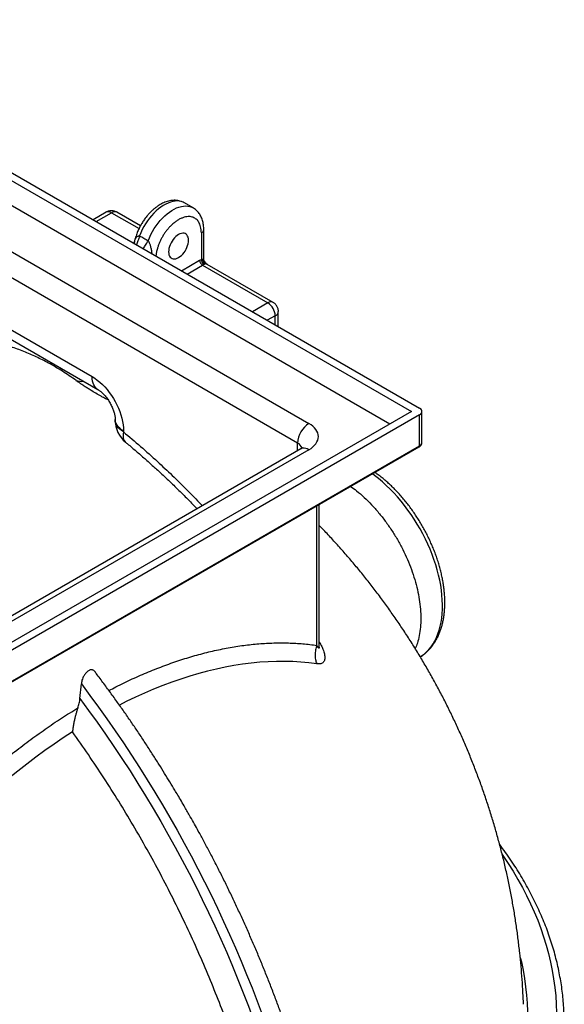
# Model space of a CAD drawing. Units: millimetres. Extents: x 180 to 18720, y 180 to 13185.
# Drawn here: x 16105 to 16780, y 8655 to 9876 of the extents above; entities that cross this region are included whole.
import ezdxf

# ---------------------------------------------------------------- set-up
doc = ezdxf.new("R2010")
doc.units = ezdxf.units.MM
doc.header["$LTSCALE"] = 45
doc.linetypes.add('SLD-Solid', pattern=[0])

msp = doc.modelspace()

# ---------------------------------------------------------------- linework, layer by layer
at = {"color": 7, "linetype": 'SLD-Solid', "lineweight": 25}
for p, q in [((15766.5, 9875.6), (16600.9, 9393.9)), ((15759.5, 9869.9), (16591, 9389.8)), ((16564.1, 9374.3), (15759.5, 9838.8)), ((15787.7, 9765.4), (16463.7, 9375.1)), ((16449.6, 9350.6), (15773.6, 9740.9)), ((16320.1, 9642.3), (16309.5, 9648.4)), ((16212.6, 9637), (16196.2, 9627.5)), ((16200, 9625.3), (16219.1, 9636.3)), ((16219.1, 9636.3), (16253.2, 9616.7)), ((16254.9, 9620), (16225.6, 9637)), ((16330.5, 9611.2), (16330.5, 9578.4)), ((16333.4, 9578.5), (16333.4, 9615.3)), ((16247.3, 9599.5), (16247, 9598.2)), ((16305.7, 9564.3), (16328.3, 9577.4)), ((16312.8, 9560.2), (16331.9, 9571.2)), ((16328.3, 9577.4), (16330.5, 9578.4)), ((16331.9, 9571.2), (16412.8, 9524.5)), ((16419.3, 9525.1), (16337.8, 9572.2)), ((16028.2, 9529.4), (16195, 9433.1)), ((16412.8, 9524.5), (16393.8, 9513.5)), ((16035.4, 9513.4), (16202.3, 9417)), ((16425.8, 9495), (16425.8, 9513.9)), ((16422, 9508.6), (16412.1, 9502.9)), ((16422, 9497.2), (16422, 9508.6)), ((16591, 9389.8), (15900.9, 8991.4)), ((16603.8, 9351.4), (16603.8, 9389.8)), ((16600.9, 9385.7), (15908, 8985.7)), ((16223.7, 9380), (16223.7, 9378.8)), ((16600.9, 9347.4), (16600.9, 9385.7)), ((16233.9, 9365.7), (16233.9, 9364.5)), ((16449.6, 9341.1), (16449.6, 9350.6)), ((15907.3, 8945.9), (16600.3, 9346)), ((15908, 8947.3), (16600.9, 9347.4)), ((16453.7, 9343.4), (15919.2, 9034.8)), ((16463.7, 9342.5), (15929.2, 9033.9)), ((16473.6, 9099.8), (16473.6, 9272.9)), ((16476.6, 9097.8), (16476.6, 9274.6)), ((16180, 9033.9), (16181.7, 9052.3))]:
    msp.add_line(p, q, dxfattribs=at)
at = {"color": 7, "linetype": 'SLD-Solid', "lineweight": 25, "flags": 128}
for points in [[(16309.5, 9648.4), (16307.9, 9649.2), (16305.6, 9650.1), (16303.1, 9650.6), (16300.5, 9650.8), (16297.8, 9650.6), (16295, 9650.2), (16292.1, 9649.4), (16289.2, 9648.3), (16286.2, 9646.9), (16283.2, 9645.2), (16280.2, 9643.2), (16277.3, 9640.9), (16274.4, 9638.4), (16271.5, 9635.6), (16268.8, 9632.6), (16266.2, 9629.5), (16263.7, 9626.1), (16261.3, 9622.6), (16259.2, 9619), (16257.2, 9615.3), (16255.4, 9611.5), (16253.8, 9607.6)], [(16264.4, 9601.5), (16266, 9605.3), (16267.8, 9609.1), (16269.8, 9612.9), (16271.9, 9616.5), (16274.3, 9620), (16276.8, 9623.3), (16279.4, 9626.5), (16282.1, 9629.5), (16285, 9632.3), (16287.9, 9634.8), (16290.8, 9637.1), (16293.8, 9639), (16296.8, 9640.8), (16299.8, 9642.2), (16302.7, 9643.3), (16305.6, 9644), (16308.4, 9644.5), (16311.1, 9644.6), (16313.7, 9644.5), (16316.2, 9643.9), (16318.5, 9643.1), (16320.1, 9642.3)], [(16302.2, 9609.2), (16300.4, 9608), (16298.7, 9606.6), (16297, 9605), (16295.5, 9603.1), (16294.1, 9601), (16292.8, 9598.9), (16291.8, 9596.6), (16290.9, 9594.4), (16290.3, 9592.1), (16289.9, 9589.9), (16289.8, 9587.8), (16289.9, 9585.8), (16290.3, 9584), (16290.9, 9582.5), (16291.8, 9581.2), (16292.8, 9580.2), (16294.1, 9579.4), (16295.5, 9579), (16297, 9579), (16298.7, 9579.2), (16300.4, 9579.8), (16302.2, 9580.6), (16303.9, 9581.8), (16305.7, 9583.2), (16307.3, 9584.9), (16308.9, 9586.8), (16310.3, 9588.8), (16311.5, 9591), (16312.6, 9593.2), (16313.4, 9595.5), (16314, 9597.7), (16314.4, 9600), (16314.5, 9602.1), (16314.4, 9604), (16314, 9605.8), (16313.4, 9607.4), (16312.6, 9608.7), (16311.5, 9609.7), (16310.3, 9610.4), (16308.9, 9610.8), (16307.3, 9610.9), (16305.7, 9610.6), (16303.9, 9610.1), (16302.2, 9609.2)], [(16195, 9433.1), (16198.3, 9431.1), (16201.4, 9428.8), (16204.6, 9426.2), (16207.7, 9423.3), (16210.7, 9420.3), (16213.5, 9417), (16216.3, 9413.5), (16218.9, 9409.8), (16221.4, 9406), (16223.7, 9402.1), (16225.7, 9398), (16227.6, 9393.9), (16229.2, 9389.8), (16230.7, 9385.6), (16231.8, 9381.5), (16232.7, 9377.4), (16233.4, 9373.4), (16233.8, 9369.5), (16233.9, 9365.7)], [(16202.3, 9417), (16201.4, 9417.6), (16199.8, 9419), (16198.4, 9420.7), (16197.2, 9422.7), (16196.3, 9424.9), (16195.6, 9427.4), (16195.2, 9430.2), (16195, 9433.1)], [(16600.9, 9385.7), (16602.2, 9386.6), (16603.1, 9387.6), (16603.7, 9388.7), (16603.8, 9389.8), (16603.7, 9390.9), (16603.1, 9392), (16602.2, 9393), (16600.9, 9393.9)], [(16233.9, 9365.7), (16231.5, 9367.3), (16229.3, 9369), (16227.5, 9370.8), (16226, 9372.8), (16224.9, 9374.8), (16224.1, 9376.8), (16223.7, 9378.9), (16223.7, 9379.9)], [(16233.9, 9364.5), (16231.5, 9366.1), (16229.3, 9367.8), (16227.5, 9369.6), (16226, 9371.6), (16224.9, 9373.6), (16224.1, 9375.7), (16223.7, 9377.8), (16223.7, 9378.8)], [(16463.7, 9342.5), (16466.4, 9344.1), (16468.7, 9346), (16470.7, 9347.9), (16472.4, 9349.9), (16473.7, 9352.1), (16474.7, 9354.3), (16475.3, 9356.5), (16475.5, 9358.8), (16475.3, 9361), (16474.7, 9363.3), (16473.7, 9365.5), (16472.4, 9367.6), (16470.7, 9369.7), (16468.7, 9371.6), (16466.4, 9373.4), (16463.7, 9375.1)], [(16233.9, 9364.5), (16233.5, 9361.9), (16233.4, 9359.5), (16233.5, 9357.3), (16234, 9355.4), (16234.8, 9353.7), (16235.8, 9352.4), (16236.4, 9351.9)], [(16463.7, 9342.5), (16461.7, 9343.5), (16459.8, 9344.1), (16457.9, 9344.4), (16456.1, 9344.3), (16454.5, 9343.8), (16453.7, 9343.4)], [(16601.7, 9085.7), (16603.2, 9086.7), (16606.5, 9089.1), (16609.6, 9091.9), (16612.4, 9094.9), (16615.1, 9098.2), (16617.6, 9101.8), (16619.8, 9105.6), (16621.8, 9109.7), (16623.6, 9114.1), (16625.1, 9118.7), (16626.4, 9123.5), (16627.4, 9128.5), (16628.3, 9133.7), (16628.8, 9139), (16629.1, 9144.6), (16629.2, 9150.3), (16629, 9156.2), (16628.6, 9162.1), (16627.9, 9168.2), (16627, 9174.4), (16625.8, 9180.7), (16624.4, 9187), (16622.7, 9193.4), (16620.8, 9199.8), (16618.7, 9206.2), (16616.4, 9212.6), (16613.8, 9219), (16611, 9225.4), (16608, 9231.7), (16604.9, 9238), (16601.5, 9244.2), (16598, 9250.2), (16594.3, 9256.2), (16590.4, 9262), (16586.4, 9267.7), (16582.2, 9273.3), (16577.9, 9278.7), (16573.5, 9283.9), (16569, 9288.9), (16564.3, 9293.6), (16559.6, 9298.2), (16554.8, 9302.5), (16550, 9306.6), (16545.1, 9310.5), (16542.3, 9312.5)], [(16473.4, 9077), (16463.7, 9078.2), (16453.8, 9079.1), (16443.8, 9079.7), (16433.7, 9080), (16423.5, 9079.9), (16413.2, 9079.6), (16402.7, 9078.9), (16392.2, 9077.8), (16381.5, 9076.5), (16370.8, 9074.8), (16360, 9072.8), (16349.1, 9070.5), (16338.2, 9067.9), (16327.2, 9064.9), (16316.1, 9061.6), (16304.9, 9058.1), (16293.7, 9054.2), (16282.5, 9050), (16271.2, 9045.4), (16259.9, 9040.6), (16248.6, 9035.5), (16237.2, 9030.1), (16228.9, 9025.9)], [(16181.7, 9052.3), (16192.4, 9037.9), (16203, 9023.4), (16213.4, 9008.7), (16223.7, 8993.9), (16233.9, 8978.9), (16243.8, 8963.8), (16253.7, 8948.6), (16263.3, 8933.2), (16272.8, 8917.7), (16282.2, 8902.2), (16291.3, 8886.5), (16300.3, 8870.7), (16309.1, 8854.8), (16317.7, 8838.8), (16326.2, 8822.7), (16334.4, 8806.6), (16342.4, 8790.4), (16350.3, 8774.1), (16358, 8757.7), (16365.4, 8741.4), (16372.7, 8724.9), (16379.7, 8708.4), (16386.5, 8691.9), (16393.2, 8675.4), (16399.6, 8658.8), (16405.8, 8642.2), (16411.7, 8625.7), (16417.5, 8609.1), (16423, 8592.5), (16428.3, 8575.9), (16433.4, 8559.3), (16438.2, 8542.8), (16442.9, 8526.3), (16447.2, 8509.8), (16451.4, 8493.4), (16455.3, 8477), (16459, 8460.6), (16462.4, 8444.3), (16465.6, 8428.1), (16468.5, 8412), (16471.2, 8395.9), (16473.7, 8379.9), (16475.9, 8364), (16477.9, 8348.2), (16479.6, 8332.5), (16481.1, 8316.9), (16482.3, 8301.4), (16483.3, 8286.1), (16484.1, 8270.8)], [(16180, 9033.9), (16190.7, 9019.3), (16201.3, 9004.6), (16211.7, 8989.7), (16221.9, 8974.7), (16232, 8959.5), (16242, 8944.2), (16251.7, 8928.7), (16261.3, 8913.2), (16270.7, 8897.5), (16280, 8881.7), (16289, 8865.8), (16297.9, 8849.8), (16306.6, 8833.7), (16315.1, 8817.5), (16323.4, 8801.2), (16331.5, 8784.9), (16339.4, 8768.5), (16347, 8752), (16354.5, 8735.5), (16361.8, 8718.9), (16368.8, 8702.3), (16375.7, 8685.7), (16382.3, 8669), (16388.7, 8652.4), (16394.9, 8635.7), (16400.8, 8618.9), (16406.5, 8602.2), (16412, 8585.5), (16417.2, 8568.8), (16422.3, 8552.2), (16427, 8535.5), (16431.6, 8518.9), (16435.8, 8502.3), (16439.9, 8485.8), (16443.7, 8469.3), (16447.2, 8452.9), (16450.6, 8436.5), (16453.6, 8420.2), (16456.4, 8404), (16459, 8387.9), (16461.3, 8371.9), (16463.3, 8355.9), (16465.1, 8340.1), (16466.7, 8324.4), (16467.9, 8308.8), (16469, 8293.3), (16469.7, 8277.9)], [(16170.7, 8992.5), (16159.3, 8985.1), (16148, 8977.4), (16136.6, 8969.4), (16125.3, 8961.2), (16114, 8952.7), (16102.8, 8943.9), (16091.6, 8934.9), (16080.4, 8925.6), (16069.3, 8916.1), (16058.3, 8906.3), (16047.4, 8896.3), (16036.5, 8886), (16025.7, 8875.6), (16015, 8864.8), (16004.3, 8853.9), (15993.8, 8842.8), (15983.3, 8831.4), (15973, 8819.9), (15962.8, 8808.1), (15952.7, 8796.2), (15942.7, 8784), (15932.8, 8771.7), (15923.1, 8759.2)], [(16703.3, 8840.4), (16703.9, 8839.5), (16710.5, 8829.6), (16716.8, 8819.8), (16722.7, 8809.8), (16728.3, 8799.8), (16733.5, 8789.7), (16738.4, 8779.6), (16743, 8769.4), (16747.2, 8759.1), (16751.1, 8748.9), (16754.6, 8738.5), (16757.8, 8728.2), (16760.6, 8717.8), (16763.1, 8707.3), (16765.2, 8696.9), (16767, 8686.4), (16768.4, 8675.9), (16769.5, 8665.4), (16770.2, 8654.9), (16770.6, 8644.4), (16770.6, 8633.8), (16770.3, 8623.3), (16769.6, 8612.8), (16768.6, 8602.3), (16767.2, 8591.8), (16765.4, 8581.3), (16763.3, 8570.9), (16760.9, 8560.4), (16758.1, 8550), (16754.9, 8539.7), (16751.4, 8529.3), (16747.6, 8519.1), (16743.4, 8508.8), (16738.9, 8498.6), (16734, 8488.5), (16728.8, 8478.4), (16723.2, 8468.4), (16717.4, 8458.4), (16711.1, 8448.5), (16704.6, 8438.7), (16697.7, 8428.9), (16690.5, 8419.3), (16683, 8409.7), (16675.1, 8400.2), (16667, 8390.8), (16658.5, 8381.4), (16649.7, 8372.2), (16640.6, 8363.1), (16631.2, 8354.1), (16621.5, 8345.2), (16611.5, 8336.4), (16601.2, 8327.7), (16590.6, 8319.1), (16579.8, 8310.7), (16568.6, 8302.3), (16557.2, 8294.1), (16545.5, 8286.1), (16533.5, 8278.1), (16521.3, 8270.3)], [(16725.7, 8712.9), (16727, 8707.4), (16729.1, 8697.2), (16730.9, 8686.9), (16732.3, 8676.7), (16733.4, 8666.4), (16734.1, 8656.1), (16734.5, 8645.8), (16734.5, 8635.5), (16734.2, 8625.2), (16733.5, 8614.9), (16732.4, 8604.7), (16731.1, 8594.4), (16729.3, 8584.1), (16727.2, 8573.9), (16724.8, 8563.7), (16722, 8553.5), (16718.9, 8543.4), (16715.4, 8533.3), (16711.6, 8523.2), (16707.4, 8513.2), (16702.9, 8503.3), (16698.1, 8493.3), (16692.9, 8483.5), (16687.4, 8473.7), (16681.5, 8464), (16675.4, 8454.3), (16668.9, 8444.7), (16662, 8435.2), (16654.9, 8425.8), (16647.4, 8416.4), (16639.6, 8407.2), (16631.5, 8398), (16623, 8388.9), (16614.3, 8379.9), (16605.3, 8371.1), (16595.9, 8362.3), (16586.3, 8353.6), (16576.4, 8345.1), (16566.1, 8336.6), (16555.6, 8328.3), (16544.8, 8320.1), (16533.8, 8312), (16522.4, 8304.1), (16510.8, 8296.3), (16504.3, 8292)]]:
    msp.add_lwpolyline(points, dxfattribs=at)
at = {"color": 7, "linetype": 'SLD-Solid', "lineweight": 25}
for centre, radius, start, end in [((16215.3, 9631), 6.53, 54.3411, 114.3485), ((16222.9, 9631), 6.53, 65.6515, 125.6589), ((16328.4, 9615.8), 5.03, 294.3866, 354.1683), ((16336, 9577.7), 7.68, 182.6055, 237.3945), ((16337.2, 9577.6), 6.76, 173.244, 236.1483), ((16337.3, 9561.9), 10.7, 111.1238, 120.1935), ((16335.5, 9568.1), 4.72, 60.496, 92.5493), ((16416.6, 9519.2), 6.53, 65.5851, 125.6646), ((16402.1, 9507.7), 19.9, 2.4763, 57.5237), ((16419.3, 9514.5), 6.53, 294.334, 354.3372), ((16182.7, 9454), 26.8, 253.4072, 273.8906), ((16258.7, 9378.8), 35, 180, 230.3724), ((16480.2, 9349.3), 30.6, 122.4873, 177.5127), ((16444.8, 9340.8), 11, 18.8931, 64.232), ((16598.8, 9351.9), 5.03, 294.3747, 354.3052), ((16599.4, 9347.2), 1.48, 305.0133, 6.2988)]:
    msp.add_arc(centre, radius, start, end, dxfattribs=at)
for points, knots in [([(16309.5, 9648.4), (16309.3, 9648.5), (16308.4, 9649.1), (16306.6, 9649.9), (16303.9, 9650.8), (16301.1, 9651.4), (16298.2, 9651.7), (16295.4, 9651.6), (16292.5, 9651.3), (16289.6, 9650.7), (16286.7, 9649.8), (16283.8, 9648.7), (16280.9, 9647.3), (16278.1, 9645.7), (16275.3, 9643.8), (16272.6, 9641.7), (16270, 9639.5), (16267.5, 9637.1), (16265.1, 9634.6), (16262.9, 9632), (16261, 9629.6), (16259.4, 9627.4), (16258, 9625.2), (16256.8, 9623.4), (16256.1, 9622.1), (16255.8, 9621.7)], [0, 0, 0, 0, 0.008802, 0.055261, 0.102676, 0.151394, 0.201814, 0.248352, 0.295867, 0.344293, 0.393458, 0.44312, 0.493024, 0.542944, 0.592664, 0.642069, 0.691063, 0.739515, 0.787177, 0.833465, 0.876605, 0.91255, 0.942612, 0.979196, 1, 1, 1, 1]), ([(16225.6, 9637), (16225.3, 9637.1), (16224.4, 9637.6), (16222.9, 9638.2), (16221, 9638.6), (16219, 9638.8), (16217, 9638.6), (16215.1, 9638.1), (16213.6, 9637.6), (16212.8, 9637.1), (16212.6, 9637)], [0, 0, 0, 0, 0.076414, 0.216384, 0.359499, 0.504681, 0.651279, 0.79892, 0.947421, 1, 1, 1, 1]), ([(16330.5, 9611.2), (16330.4, 9612.6), (16330.3, 9615.2), (16329.6, 9618.9), (16328.6, 9622), (16327.3, 9624.5), (16325.9, 9626.5), (16324.2, 9628.2), (16322.2, 9629.6), (16320, 9630.6), (16317.7, 9631.3), (16315.2, 9631.5), (16312.4, 9631.3), (16309.2, 9630.7), (16305.7, 9629.4), (16302.2, 9627.7), (16298.7, 9625.4), (16295.2, 9622.6), (16292, 9619.6), (16289.1, 9616.4), (16286.6, 9613.3), (16284.3, 9610), (16282.1, 9606.5), (16280.2, 9602.9), (16278.5, 9599.2), (16277, 9595.4), (16275.7, 9591.4), (16274.7, 9587.1), (16274.2, 9584.1), (16274.1, 9582.6), (16274.1, 9582.6)], [0, 0, 0, 0, 0.040336, 0.081922, 0.124679, 0.158102, 0.191529, 0.225663, 0.259801, 0.293935, 0.328073, 0.361496, 0.394923, 0.437677, 0.479264, 0.519603, 0.559937, 0.601525, 0.644282, 0.677705, 0.711132, 0.745265, 0.779404, 0.813538, 0.847676, 0.881099, 0.914526, 0.957279, 0.998867, 1, 1, 1, 1]), ([(16333.4, 9615.3), (16333.4, 9615.7), (16333.4, 9617.2), (16333.2, 9619.6), (16332.8, 9622.5), (16332.2, 9625.4), (16331.4, 9628.2), (16330.4, 9630.8), (16329.1, 9633.2), (16327.6, 9635.5), (16325.9, 9637.6), (16324, 9639.5), (16322.1, 9641.1), (16320.7, 9641.9), (16320.1, 9642.3)], [0, 0, 0, 0, 0.036175, 0.126406, 0.216988, 0.307639, 0.398052, 0.487947, 0.577136, 0.665577, 0.753404, 0.840911, 0.928535, 1, 1, 1, 1]), ([(16255.8, 9621.7), (16255.2, 9620.5), (16254.3, 9618.9), (16253, 9616.4), (16252, 9614.2), (16250.9, 9611.6), (16249.9, 9608.8), (16248.9, 9605.9), (16248.1, 9603), (16247.5, 9600.8), (16247.3, 9599.6), (16247.3, 9599.5)], [0, 0, 0, 0, 0.164254, 0.231416, 0.342686, 0.458048, 0.58163, 0.710395, 0.843166, 0.979022, 1, 1, 1, 1]), ([(16247.3, 9599.5), (16247.5, 9600.1), (16247.7, 9601.4), (16248.3, 9603), (16249, 9604.4), (16249.7, 9605.6), (16250.6, 9606.5), (16251.5, 9607.1), (16252.5, 9607.6), (16253.4, 9607.6), (16253.8, 9607.6)], [0, 0, 0, 0, 0.174065, 0.321121, 0.458206, 0.585761, 0.694382, 0.795333, 0.901181, 1, 1, 1, 1]), ([(16253.8, 9607.6), (16253.2, 9605.5), (16252.1, 9601.7), (16250.6, 9598.1), (16250, 9596.5)], [0, 0, 0, 0, 0.559232, 1, 1, 1, 1]), ([(16253.8, 9607.6), (16255.6, 9606.7), (16259.2, 9604.9), (16262.7, 9602.6), (16264.4, 9601.5)], [0, 0, 0, 0, 0.4999936, 1, 1, 1, 1]), ([(16258.3, 9591.7), (16259.3, 9593.1), (16261.5, 9596.3), (16263.4, 9599.6), (16264.4, 9601.5)], [0, 0, 0, 0, 0.440768, 1, 1, 1, 1]), ([(16264.4, 9601.5), (16264.7, 9601.1), (16265.1, 9600.5), (16265.6, 9599.5), (16266, 9598.6), (16266.6, 9597.2), (16267.1, 9595.6), (16267.6, 9593.7), (16268.1, 9591.6), (16268.6, 9588.9), (16268.9, 9586.8), (16269.1, 9585.5), (16269.1, 9585.5)], [0, 0, 0, 0, 0.088838, 0.135526, 0.184098, 0.274816, 0.372424, 0.487078, 0.610302, 0.742491, 0.995086, 1, 1, 1, 1]), ([(16330.5, 9578.4), (16330.8, 9578.5), (16331.6, 9578.7), (16332.1, 9578.7), (16332.3, 9578.7)], [0, 0, 0, 0, 0.479619, 1, 1, 1, 1]), ([(16335.3, 9572.8), (16334.8, 9573.1), (16333.8, 9573.7), (16332.8, 9575.2), (16332.2, 9576.9), (16332.3, 9578.1), (16332.3, 9578.7)], [0, 0, 0, 0, 0.2500003, 0.5, 0.7499997, 1, 1, 1, 1]), ([(16332.3, 9578.7), (16332.5, 9578.6), (16332.7, 9578.6), (16333.1, 9578.6), (16333.3, 9578.6), (16333.4, 9578.6), (16333.4, 9578.5)], [0, 0, 0, 0, 0.21595, 0.398881, 0.704433, 1, 1, 1, 1]), ([(16334.1, 9576), (16333.9, 9576.4), (16333.5, 9577.1), (16333.4, 9578), (16333.4, 9578.5)], [0, 0, 0, 0, 0.463597, 1, 1, 1, 1]), ([(16335.3, 9572.8), (16335, 9572.7), (16334.6, 9572.5), (16333.8, 9572.1), (16333.4, 9572)], [0, 0, 0, 0, 0.516887, 1, 1, 1, 1]), ([(16337.8, 9572.2), (16337.7, 9572.2), (16337.6, 9572.3), (16337.2, 9572.6), (16336.6, 9573.1), (16335.9, 9573.8), (16335.2, 9574.5), (16334.7, 9575.2), (16334.3, 9575.7), (16334.1, 9576), (16334.1, 9576.1)], [0, 0, 0, 0, 0.077924, 0.246448, 0.414763, 0.580845, 0.741475, 0.857744, 0.980398, 1, 1, 1, 1]), ([(16334.1, 9576), (16334.2, 9575.9), (16334.5, 9575.5), (16334.6, 9574.7), (16334.9, 9573.7), (16335.1, 9573.1), (16335.3, 9572.8)], [0, 0, 0, 0, 0.135687, 0.471841, 0.75221, 1, 1, 1, 1]), ([(16425.8, 9513.9), (16425.8, 9514), (16425.9, 9514.7), (16425.7, 9516), (16425.3, 9517.9), (16424.5, 9519.7), (16423.5, 9521.4), (16422.3, 9522.9), (16420.9, 9524.2), (16419.8, 9524.8), (16419.3, 9525.1)], [0, 0, 0, 0, 0.024073, 0.1583, 0.296777, 0.438469, 0.582629, 0.728763, 0.876592, 1, 1, 1, 1]), ([(16175.1, 9428.3), (16172.3, 9430.3), (16166.8, 9434.2), (16158.4, 9439.8), (16149.7, 9445), (16138.9, 9451.1), (16125.9, 9457.6), (16110.4, 9464.3), (16097, 9469.3), (16088.6, 9471.7), (16085.8, 9472.5)], [0, 0, 0, 0, 0.101387, 0.202816, 0.304367, 0.405959, 0.574462, 0.742964, 0.912221, 1, 1, 1, 1]), ([(16214.9, 9404.1), (16214.3, 9404.4), (16211.9, 9405.6), (16208.4, 9407.4), (16204.5, 9409.6), (16200, 9412.1), (16195.2, 9415), (16190.4, 9418), (16186.3, 9420.6), (16182.4, 9423.2), (16178.6, 9425.8), (16176.3, 9427.4), (16175.1, 9428.3)], [0, 0, 0, 0, 0.037006, 0.138122, 0.209205, 0.28031, 0.426264, 0.534393, 0.642551, 0.753644, 0.864751, 1, 1, 1, 1]), ([(16202.3, 9417), (16202.5, 9416.9), (16202.9, 9416.7), (16203.9, 9416), (16205.2, 9415.1), (16206.5, 9413.9), (16208, 9412.5), (16209.6, 9410.9), (16211.2, 9409.1), (16212.8, 9407.1), (16214.4, 9405), (16215.9, 9402.7), (16217.3, 9400.3), (16218.6, 9397.8), (16219.8, 9395.4), (16220.8, 9392.9), (16221.7, 9390.5), (16222.4, 9388.3), (16222.9, 9386.1), (16223.3, 9384.2), (16223.5, 9382.5), (16223.7, 9381.1), (16223.7, 9380.3), (16223.7, 9380)], [0, 0, 0, 0, 0.02558, 0.071071, 0.116956, 0.163595, 0.211085, 0.259444, 0.308625, 0.358536, 0.409048, 0.46001, 0.511256, 0.562615, 0.61387, 0.664839, 0.715368, 0.765324, 0.814607, 0.863161, 0.910992, 0.958184, 1, 1, 1, 1]), ([(16233.9, 9364.5), (16241, 9358.6), (16255.1, 9346.7), (16275.2, 9328.6), (16294.3, 9310.7), (16312.4, 9292.8), (16324.8, 9280.2), (16331.1, 9273.4), (16331.6, 9272.9)], [0, 0, 0, 0, 0.211938, 0.424177, 0.611186, 0.798351, 0.985567, 1, 1, 1, 1]), ([(16236.3, 9351.8), (16237.2, 9351.1), (16241.6, 9347.5), (16249.6, 9340.7), (16260.3, 9331.4), (16271, 9321.8), (16281.6, 9312.1), (16292.2, 9302.1), (16302.7, 9292), (16313.1, 9281.6), (16320.5, 9274), (16324.5, 9269.8), (16325.1, 9269.2)], [0, 0, 0, 0, 0.028476, 0.146718, 0.265459, 0.384544, 0.503816, 0.623114, 0.74223, 0.861005, 0.979288, 1, 1, 1, 1]), ([(16600.3, 9346), (16600.6, 9346.1), (16601.2, 9346.6), (16602.2, 9347.4), (16603, 9348.4), (16603.6, 9349.6), (16603.8, 9350.6), (16603.8, 9351.2), (16603.8, 9351.4)], [0, 0, 0, 0, 0.131071, 0.340508, 0.538781, 0.727984, 0.912125, 1, 1, 1, 1]), ([(16456.1, 9345.3), (16456.1, 9345.3), (16456.2, 9345.3), (16456, 9345.1), (16455.6, 9344.7), (16455, 9344.2), (16454.3, 9343.8), (16453.8, 9343.5), (16453.7, 9343.4)], [0, 0, 0, 0, 0.069266, 0.297638, 0.516323, 0.731277, 0.946277, 1, 1, 1, 1]), ([(16601.7, 9085.7), (16602.6, 9086.3), (16604.7, 9087.6), (16607.7, 9089.9), (16610.8, 9092.7), (16613.7, 9095.7), (16616.4, 9099), (16618.9, 9102.5), (16621.2, 9106.3), (16623.4, 9110.2), (16625.3, 9114.5), (16626.9, 9118.9), (16628.4, 9123.5), (16629.6, 9128.3), (16630.6, 9133.3), (16631.3, 9138.5), (16631.8, 9143.8), (16632.1, 9149.3), (16632.2, 9154.9), (16632, 9160.6), (16631.5, 9166.4), (16630.9, 9172.3), (16630, 9178.2), (16628.8, 9184.2), (16627.5, 9190.3), (16625.9, 9196.3), (16624.2, 9202.4), (16622.2, 9208.5), (16620, 9214.6), (16617.6, 9220.7), (16615, 9226.7), (16612.3, 9232.7), (16609.3, 9238.7), (16606.2, 9244.5), (16602.9, 9250.3), (16599.4, 9256), (16595.8, 9261.5), (16592.1, 9267), (16588.2, 9272.3), (16584.2, 9277.5), (16580.1, 9282.5), (16575.8, 9287.3), (16571.5, 9292), (16567, 9296.4), (16562.5, 9300.7), (16557.9, 9304.8), (16553.2, 9308.6), (16549, 9311.8), (16546.4, 9313.6), (16545.4, 9314.3)], [0, 0, 0, 0, 0.016322, 0.036723, 0.05716, 0.077672, 0.09829, 0.119043, 0.139945, 0.161006, 0.182222, 0.203585, 0.225078, 0.246681, 0.268372, 0.290129, 0.311932, 0.333764, 0.355611, 0.377461, 0.399305, 0.421136, 0.442953, 0.464753, 0.486536, 0.508302, 0.530051, 0.551785, 0.573505, 0.595213, 0.616911, 0.638601, 0.660285, 0.681965, 0.703643, 0.725322, 0.747002, 0.768687, 0.790377, 0.812077, 0.833786, 0.855508, 0.877245, 0.898999, 0.920771, 0.942563, 0.964376, 0.98621, 1, 1, 1, 1]), ([(16515.4, 9297), (16517.8, 9295.2), (16523.5, 9291.1), (16532.2, 9283.5), (16541.3, 9274.4), (16550.1, 9264.5), (16558.5, 9253.9), (16566.3, 9242.7), (16573.5, 9231), (16580, 9218.9), (16585.8, 9206.5), (16590.8, 9194), (16595, 9181.5), (16598.3, 9169), (16600.6, 9156.7), (16602.1, 9144.8), (16602.5, 9133.3), (16602.1, 9122.3), (16600.6, 9112.1), (16598.5, 9103.1), (16596.4, 9098), (16595.5, 9095.8)], [0, 0, 0, 0, 0.040948, 0.094854, 0.14876, 0.202666, 0.256572, 0.310478, 0.364384, 0.41829, 0.472197, 0.526103, 0.580009, 0.633915, 0.687821, 0.741727, 0.795633, 0.849539, 0.903445, 0.957351, 1, 1, 1, 1]), ([(16729.6, 8654.9), (16729.4, 8659.6), (16729, 8669.9), (16728, 8685.7), (16726.7, 8702.2), (16725, 8718.7), (16723.1, 8735.2), (16720.9, 8751.7), (16718.3, 8768.1), (16715.5, 8784.6), (16712.3, 8800.9), (16708.9, 8817.2), (16705.1, 8833.5), (16701, 8849.7), (16696.7, 8865.8), (16692, 8881.8), (16687, 8897.8), (16681.7, 8913.7), (16676.2, 8929.5), (16670.3, 8945.1), (16664.2, 8960.7), (16657.7, 8976.2), (16651, 8991.5), (16644, 9006.7), (16636.7, 9021.8), (16629.1, 9036.8), (16621.2, 9051.6), (16613.1, 9066.3), (16604.6, 9080.8), (16596, 9095.2), (16587, 9109.4), (16577.8, 9123.4), (16568.3, 9137.3), (16558.5, 9151), (16548.5, 9164.5), (16538.3, 9177.8), (16527.8, 9191), (16517, 9203.9), (16506.1, 9216.6), (16494.8, 9229.2), (16485, 9239.8), (16478.8, 9246.1), (16476.6, 9248.4)], [0, 0, 0, 0, 0.021636, 0.046735, 0.07186, 0.097009, 0.12218, 0.147373, 0.172586, 0.197818, 0.223066, 0.248332, 0.273613, 0.298908, 0.324217, 0.349539, 0.374872, 0.400218, 0.425574, 0.45094, 0.476316, 0.501701, 0.527094, 0.552496, 0.577906, 0.603323, 0.628747, 0.654177, 0.679614, 0.705058, 0.730506, 0.755961, 0.781421, 0.806886, 0.832356, 0.85783, 0.883309, 0.908793, 0.934281, 0.959772, 0.985268, 1, 1, 1, 1]), ([(16215.9, 9043.9), (16218.8, 9045.4), (16228.4, 9050.6), (16244.8, 9058.4), (16265, 9067.2), (16285.1, 9075.1), (16305.1, 9082), (16324.8, 9088), (16344.4, 9093), (16363.8, 9097), (16382.9, 9100), (16401.7, 9102), (16420.2, 9103), (16438.4, 9103), (16456.3, 9102), (16467.9, 9100.6), (16473.6, 9099.8)], [0, 0, 0, 0, 0.031897, 0.106372, 0.180833, 0.255311, 0.329772, 0.404247, 0.478715, 0.553182, 0.627657, 0.702118, 0.776596, 0.851057, 0.925532, 1, 1, 1, 1]), ([(16476.6, 9104.2), (16477.2, 9103), (16478.7, 9100.5), (16480.4, 9096.9), (16481.7, 9093.5), (16482.6, 9090.6), (16483.2, 9087.8), (16483.5, 9085.3), (16483.4, 9083), (16482.9, 9081), (16482, 9079.4), (16480.8, 9078.2), (16479.3, 9077.4), (16477.6, 9076.9), (16475.6, 9076.7), (16474.2, 9076.9), (16473.4, 9077)], [0, 0, 0, 0, 0.079077, 0.172364, 0.243102, 0.311401, 0.38063, 0.448199, 0.516205, 0.58396, 0.651568, 0.720398, 0.788575, 0.858876, 0.92827, 1, 1, 1, 1]), ([(16476.6, 9097.8), (16476.6, 9097.5), (16476.5, 9097), (16476.4, 9096.5), (16476.1, 9096.3), (16475.8, 9096.5), (16475.3, 9097), (16474.8, 9097.7), (16474.3, 9098.6), (16473.9, 9099.4), (16473.6, 9099.8)], [0, 0, 0, 0, 0.0764729, 0.1647609, 0.2602709, 0.3732285, 0.5009634, 0.6523633, 0.8143882, 1, 1, 1, 1]), ([(16476.5, 9097.5), (16476.6, 9097.5), (16476.6, 9097.4), (16476.6, 9097.6), (16476.6, 9097.8)], [0, 0, 0, 0, 0.190358, 1, 1, 1, 1]), ([(16198.2, 9067.6), (16198.1, 9067.7), (16197.7, 9068.4), (16196.7, 9069.1), (16195.4, 9069.5), (16194.1, 9069.7), (16192.7, 9069.4), (16190.8, 9068.7), (16188.5, 9067), (16186.1, 9064.2), (16184.2, 9061.1), (16182.9, 9058), (16182, 9055.1), (16181.8, 9053.2), (16181.7, 9052.3)], [0, 0, 0, 0, 0.02591, 0.116186, 0.179548, 0.242869, 0.306536, 0.370175, 0.48462, 0.596499, 0.716869, 0.806924, 0.903428, 1, 1, 1, 1]), ([(16310, 8899.2), (16307.1, 8904.2), (16303, 8911.3), (16296.7, 8921.7), (16291.3, 8930.7), (16284.8, 8941.4), (16277.8, 8952.6), (16270.4, 8964.2), (16262.7, 8976.2), (16254.6, 8988.5), (16246.3, 9000.8), (16237.7, 9013.3), (16228.9, 9025.8), (16219.9, 9038.4), (16210.7, 9050.9), (16203.5, 9060.7), (16199.3, 9066.2), (16198.3, 9067.6)], [0, 0, 0, 0, 0.085393, 0.120702, 0.179248, 0.240171, 0.305621, 0.374004, 0.444675, 0.517119, 0.590971, 0.665961, 0.741885, 0.818587, 0.895943, 0.973857, 1, 1, 1, 1]), ([(16177.3, 9022.3), (16178, 9024.2), (16179.3, 9028.2), (16179.8, 9032), (16180, 9033.9)], [0, 0, 0, 0, 0.490675, 1, 1, 1, 1]), ([(15908, 8773.3), (15913.7, 8780.7), (15925.3, 8795.5), (15943.2, 8817.1), (15961.4, 8838.1), (15979.9, 8858.4), (15998.7, 8878.2), (16017.8, 8897.2), (16037.2, 8915.6), (16056.8, 8933.2), (16076.5, 8950.1), (16096.5, 8966.2), (16116.6, 8981.5), (16136.8, 8996), (16157, 9009.7), (16170.6, 9018.1), (16177.3, 9022.3)], [0, 0, 0, 0, 0.0714266, 0.1428609, 0.2142811, 0.2857178, 0.3571385, 0.4285724, 0.5, 0.5714263, 0.6428609, 0.7142812, 0.7857178, 0.8571385, 0.9285727, 1, 1, 1, 1]), ([(16177.3, 9022.3), (16177.1, 9021.7), (16176.7, 9020.4), (16176.1, 9018.6), (16175.5, 9016.7), (16174.8, 9014.1), (16173.9, 9010.9), (16173.1, 9007.6), (16172.5, 9004.6), (16172.1, 9002.1), (16171.6, 8999.7), (16171.3, 8997.3), (16171, 8994.9), (16170.8, 8993.3), (16170.7, 8992.5)], [0, 0, 0, 0, 0.062134, 0.124729, 0.187702, 0.250381, 0.375329, 0.500706, 0.582542, 0.667217, 0.748646, 0.831931, 0.912565, 1, 1, 1, 1]), ([(16505.2, 8269.3), (16505.1, 8272.7), (16504.8, 8281.2), (16504.1, 8294.8), (16503.1, 8310.1), (16501.9, 8325.5), (16500.4, 8341.1), (16498.6, 8356.8), (16496.6, 8372.5), (16494.4, 8388.4), (16491.9, 8404.4), (16489.2, 8420.4), (16486.3, 8436.6), (16483.1, 8452.8), (16479.6, 8469.1), (16475.9, 8485.5), (16472, 8501.9), (16468, 8517.9), (16463.8, 8533.8), (16459.5, 8549.3), (16455, 8564.8), (16450.5, 8579.7), (16445.8, 8594.6), (16440.9, 8609.6), (16435.8, 8624.5), (16430.6, 8639.4), (16425.2, 8654.4), (16419.6, 8669.3), (16413.8, 8684.2), (16407.9, 8699), (16401.8, 8713.9), (16395.5, 8728.6), (16389.1, 8743.4), (16382.6, 8758.1), (16375.8, 8772.7), (16369, 8787.2), (16362, 8801.7), (16354.9, 8816), (16347.7, 8830.1), (16340.6, 8843.8), (16333.6, 8857), (16327.3, 8868.4), (16321.8, 8878.5), (16316.2, 8888.4), (16312.2, 8895.3), (16310, 8899.2)], [0, 0, 0, 0, 0.017304, 0.042841, 0.068388, 0.093946, 0.119515, 0.145096, 0.170691, 0.196301, 0.221926, 0.24757, 0.273232, 0.298917, 0.324625, 0.35036, 0.376124, 0.401922, 0.425101, 0.450901, 0.474072, 0.497239, 0.520402, 0.543559, 0.566709, 0.589853, 0.612989, 0.636116, 0.659232, 0.682335, 0.705422, 0.728491, 0.751536, 0.774551, 0.797524, 0.820442, 0.843279, 0.865993, 0.888505, 0.910645, 0.931983, 0.951897, 0.965984, 0.980839, 1, 1, 1, 1]), ([(15059.6, 8306.8), (15060.6, 8305.9), (15065.1, 8302.2), (15073.4, 8295.8), (15084.4, 8287.5), (15095.7, 8279.4), (15107.3, 8271.4), (15119.1, 8263.5), (15131.2, 8255.7), (15143.5, 8248.1), (15156.1, 8240.6), (15168.9, 8233.2), (15182, 8226), (15195.3, 8218.9), (15208.8, 8212), (15222.6, 8205.2), (15236.5, 8198.6), (15250.8, 8192.1), (15265.2, 8185.8), (15279.8, 8179.6), (15294.7, 8173.6), (15309.7, 8167.8), (15325, 8162.1), (15340.4, 8156.6), (15356, 8151.3), (15371.9, 8146.1), (15387.9, 8141.1), (15404, 8136.3), (15419.9, 8131.8), (15435.8, 8127.5), (15451.3, 8123.5), (15467, 8119.6), (15482.1, 8116.1), (15497.4, 8112.7), (15512.8, 8109.4), (15528.2, 8106.3), (15543.8, 8103.4), (15559.4, 8100.6), (15575.1, 8098), (15590.9, 8095.5), (15606.7, 8093.2), (15622.6, 8091.1), (15638.5, 8089.1), (15654.5, 8087.2), (15670.5, 8085.6), (15686.5, 8084.1), (15702.6, 8082.7), (15718.6, 8081.6), (15734.5, 8080.5), (15750.3, 8079.7), (15765.8, 8079), (15780.9, 8078.5), (15794.1, 8078.2), (15805.7, 8077.9), (15817.3, 8077.8), (15831.3, 8077.7), (15844.1, 8077.8), (15856.3, 8078), (15866.8, 8078.2), (15879.3, 8078.5), (15892.5, 8078.9), (15906.3, 8079.5), (15920.6, 8080.3), (15935.2, 8081.1), (15950.1, 8082.2), (15965.1, 8083.3), (15980.4, 8084.7), (15995.7, 8086.2), (16011.2, 8087.8), (16026.7, 8089.7), (16042.3, 8091.7), (16057.8, 8093.8), (16073.4, 8096.1), (16089, 8098.6), (16104.6, 8101.2), (16120.1, 8104), (16135.6, 8107), (16151, 8110.1), (16166.4, 8113.4), (16181.7, 8116.8), (16196.9, 8120.5), (16212, 8124.2), (16227.1, 8128.1), (16242, 8132.2), (16256.9, 8136.5), (16271.6, 8140.8), (16286.2, 8145.4), (16300.7, 8150.1), (16315.1, 8154.9), (16329.3, 8159.9), (16343.4, 8165.1), (16357.3, 8170.4), (16371.1, 8175.8), (16384.7, 8181.4), (16398.2, 8187.1), (16411.5, 8193), (16424.6, 8199), (16437.5, 8205.1), (16450.3, 8211.4), (16462.9, 8217.8), (16475.2, 8224.3), (16487.4, 8231), (16499.4, 8237.8), (16511.2, 8244.7), (16522.8, 8251.7), (16534.2, 8258.9), (16545.3, 8266.2), (16556.2, 8273.6), (16567, 8281.1), (16577.4, 8288.7), (16587.7, 8296.4), (16597.7, 8304.3), (16607.5, 8312.2), (16617.1, 8320.3), (16626.4, 8328.4), (16635.4, 8336.7), (16644.2, 8345), (16652.8, 8353.5), (16661.1, 8362), (16669.2, 8370.6), (16676.9, 8379.3), (16684.5, 8388.1), (16691.7, 8397), (16698.7, 8406), (16705.4, 8415), (16711.9, 8424.1), (16718, 8433.3), (16723.9, 8442.6), (16729.5, 8451.9), (16734.9, 8461.3), (16739.9, 8470.7), (16744.6, 8480.2), (16749.1, 8489.8), (16753.3, 8499.4), (16757.2, 8509.1), (16760.8, 8518.8), (16764, 8528.6), (16767, 8538.4), (16769.7, 8548.3), (16772.1, 8558.1), (16774.2, 8568.1), (16776, 8578), (16777.4, 8588), (16778.6, 8598), (16779.5, 8608.1), (16780, 8618.2), (16780.2, 8628.2), (16780.1, 8638.3), (16779.7, 8648.5), (16779, 8658.6), (16778, 8668.7), (16776.6, 8678.9), (16774.9, 8689), (16772.9, 8699.1), (16770.6, 8709.2), (16767.9, 8719.4), (16764.9, 8729.5), (16761.6, 8739.5), (16758, 8749.6), (16754, 8759.6), (16749.7, 8769.6), (16745.1, 8779.6), (16740.2, 8789.5), (16734.9, 8799.4), (16729.4, 8809.2), (16723.5, 8819), (16717.2, 8828.8), (16710.7, 8838.4), (16705, 8846.5), (16701.3, 8851.3), (16700.1, 8852.9)], [0, 0, 0, 0, 0.001959, 0.008427, 0.014897, 0.021371, 0.027847, 0.034325, 0.040806, 0.047289, 0.053775, 0.060262, 0.066752, 0.073245, 0.07974, 0.086237, 0.092738, 0.099241, 0.105747, 0.112257, 0.118771, 0.125289, 0.131812, 0.13834, 0.144873, 0.151412, 0.157958, 0.164512, 0.171074, 0.176971, 0.183534, 0.189429, 0.195323, 0.201216, 0.207108, 0.212998, 0.218887, 0.224773, 0.230657, 0.236539, 0.242417, 0.248292, 0.254162, 0.260026, 0.265882, 0.271729, 0.277561, 0.283374, 0.289156, 0.294888, 0.300531, 0.305981, 0.311155, 0.314814, 0.318565, 0.323652, 0.329909, 0.332494, 0.336779, 0.341239, 0.346029, 0.351034, 0.356207, 0.361509, 0.366914, 0.372402, 0.377959, 0.383573, 0.389234, 0.394936, 0.400673, 0.406441, 0.412235, 0.418052, 0.42389, 0.429746, 0.435619, 0.441506, 0.447406, 0.453319, 0.459242, 0.465174, 0.471116, 0.477066, 0.483023, 0.488988, 0.494958, 0.500934, 0.506916, 0.512903, 0.518894, 0.52489, 0.530889, 0.536893, 0.542899, 0.548909, 0.554922, 0.560938, 0.566957, 0.572978, 0.579001, 0.585027, 0.591055, 0.597085, 0.603117, 0.60915, 0.615186, 0.621223, 0.627262, 0.633303, 0.639345, 0.645389, 0.651434, 0.65748, 0.663529, 0.669578, 0.675629, 0.681682, 0.687736, 0.693791, 0.699848, 0.705907, 0.711967, 0.718029, 0.724092, 0.730158, 0.736225, 0.742294, 0.748366, 0.75444, 0.760516, 0.766595, 0.772677, 0.778762, 0.784851, 0.790943, 0.79704, 0.803141, 0.809247, 0.815358, 0.821476, 0.827599, 0.83373, 0.839868, 0.846014, 0.852168, 0.858331, 0.864504, 0.870687, 0.87688, 0.883084, 0.889299, 0.895525, 0.901763, 0.908013, 0.914275, 0.920549, 0.926834, 0.933132, 0.939442, 0.945763, 0.952096, 0.958439, 0.964793, 0.971158, 0.977532, 0.983915, 0.990308, 0.996708, 1, 1, 1, 1])]:
    msp.add_open_spline(points, degree=3, knots=knots, dxfattribs=at)
for points in [[(16473.6, 9099.8), (16473.3, 9098.9), (16472.6, 9097.1), (16471.9, 9094.2), (16471.4, 9091.2), (16471.3, 9088.2), (16471.4, 9085.3), (16471.8, 9082.4), (16472.4, 9079.6), (16473.1, 9077.8), (16473.4, 9077)], [(16438.1, 8261.4), (16437.8, 8271), (16437.1, 8290.2), (16435, 8319.7), (16431.9, 8349.5), (16427.9, 8379.7), (16422.9, 8410.2), (16417.1, 8441), (16410.3, 8472), (16402.7, 8503.3), (16394.1, 8534.7), (16384.7, 8566.2), (16374.4, 8597.8), (16363.3, 8629.4), (16351.3, 8661), (16338.5, 8692.4), (16325, 8723.8), (16310.6, 8754.9), (16295.5, 8785.9), (16279.7, 8816.6), (16263.2, 8847), (16245.9, 8877), (16228.1, 8906.6), (16209.6, 8935.8), (16190.5, 8964.5), (16177.3, 8983.2), (16170.7, 8992.5)]]:
    msp.add_open_spline(points, degree=3, dxfattribs=at)

doc.saveas('drawing.dxf')
